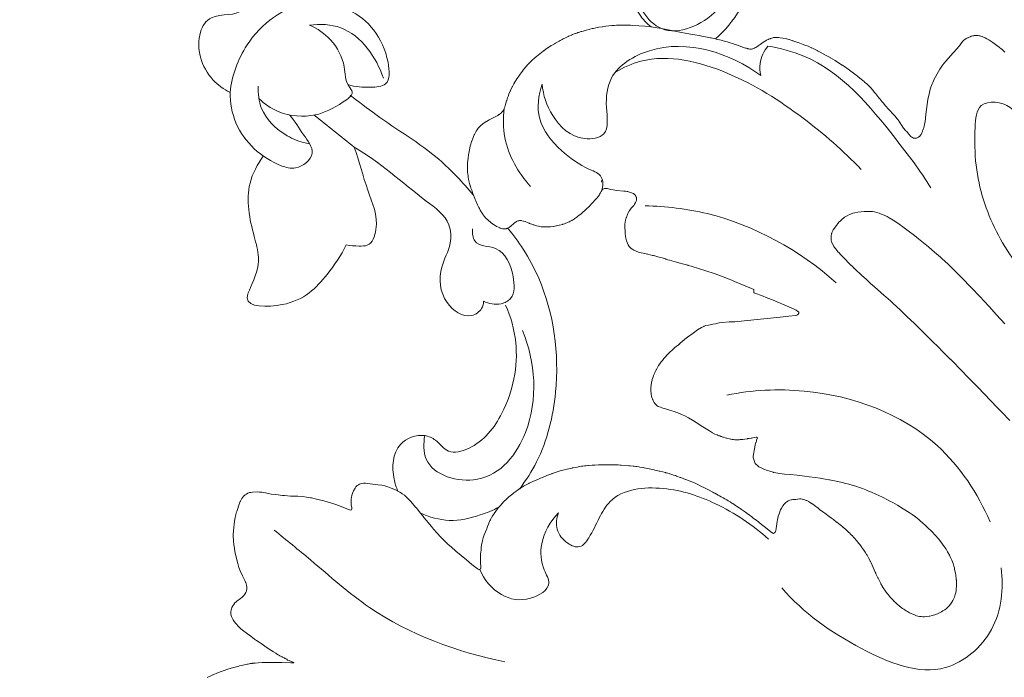
# Model space of a CAD drawing. Units: millimetres. Extents: x 5743 to 11315, y -3455 to -815.
# Drawn here: x 6753 to 6840, y -2257 to -2199 of the extents above; entities that cross this region are included whole.
import ezdxf

# ---------------------------------------------------------------- set-up
doc = ezdxf.new("R2010")
doc.units = ezdxf.units.MM
doc.header["$PDMODE"] = 3
doc.layers.get('0').update_dxf_attribs({"lineweight": 13})
doc.styles.add('style1', font='txt')
doc.dimstyles.new('1_5', dxfattribs={"dimtxt": 29, "dimasz": 20, "dimexe": 1, "dimexo": 0, "dimgap": 5, "dimtad": 1, "dimdec": 0, "dimtxsty": 'style1', "dimcen": 25, "dimclrd": 1, "dimclre": 1, "dimclrt": 1, "dimadec": 0, "dimazin": 0, "dimtfac": 1, "dimtdec": 0, "dimtmove": 0, "dimatfit": 3, "dimfxl": 1, "dimtfill": 1, "dimarcsym": 0})

# ---------------------------------------------------------------- blocks, each defined once
blk = doc.blocks.new('*D3')
at = {"color": 251, "lineweight": -2, "transparency": 16777216}
for p, q in [((6825.504, -902.742), (6495.131, -902.742)), ((6496.131, -2314.666), (6496.131, -937.742)), ((6576.281, -2349.666), (6495.131, -2349.666))]:
    blk.add_line(p, q, dxfattribs=at)
at = {"color": 251, "transparency": 16777216}
for points in [[(6490.298, -937.742), (6501.964, -937.742), (6496.131, -902.742)], [(6490.298, -2314.666), (6501.964, -2314.666), (6496.131, -2349.666)]]:
    blk.add_solid(points, dxfattribs=at)
at = {"layer": 'Defpoints', "color": 0, "transparency": 16777216}
for p in [(6496.131, -902.742), (6825.504, -902.742), (6576.281, -2349.666)]:
    blk.add_point(p, dxfattribs=at)
at = {"color": 251, "lineweight": 18, "transparency": 16777216, "insert": (6462.155, -1626.204), "char_height": 32, "attachment_point": 5, "rotation": 90, "style": 'style1', "bg_fill": 3, "box_fill_scale": 1.1, "bg_fill_color": 256, "bg_fill_true_color": 13158600, "bg_fill_transparency": 0}
blk.add_mtext('{\\fTimes New Roman|b1|i0|c204|p18;\\H1.46875x;1447}', dxfattribs=at)
blk = doc.blocks.new('*D4')
at = {"color": 251, "lineweight": -2, "transparency": 16777216}
for p, q in [((6825.433, -902.739), (6412.592, -902.739)), ((6413.592, -937.739), (6413.592, -2978.323)), ((6575.78, -3013.323), (6412.592, -3013.323))]:
    blk.add_line(p, q, dxfattribs=at)
at = {"color": 251, "transparency": 16777216}
for points in [[(6407.759, -937.739), (6419.425, -937.739), (6413.592, -902.739)], [(6407.759, -2978.323), (6419.425, -2978.323), (6413.592, -3013.323)]]:
    blk.add_solid(points, dxfattribs=at)
at = {"layer": 'Defpoints', "color": 0, "transparency": 16777216}
for p in [(6825.433, -902.739), (6413.592, -3013.323), (6575.78, -3013.323)]:
    blk.add_point(p, dxfattribs=at)
at = {"color": 251, "lineweight": 18, "transparency": 16777216, "insert": (6380.092, -1958.031), "char_height": 32, "attachment_point": 5, "rotation": 90, "style": 'style1', "bg_fill": 3, "box_fill_scale": 1.1, "bg_fill_color": 256, "bg_fill_true_color": 13158600, "bg_fill_transparency": 0}
blk.add_mtext('{\\fTimes New Roman|b1|i0|c204|p18;\\H1.46875x;2111}', dxfattribs=at)

msp = doc.modelspace()

# ---------------------------------------------------------------- linework, layer by layer
msp.add_open_spline([(6840.566, -2219.888), (6839.396, -2218.272), (6837.448, -2214.396), (6836.937, -2209.932), (6837.306, -2205.637), (6840.828, -2206.045), (6841.601, -2209.134), (6841.227, -2213.393), (6842.198, -2220.059), (6845.537, -2224.72), (6847.811, -2226.833)], degree=3, knots=[0, 0, 0, 0, 5.988392, 12.427551, 14.404131, 16.956701, 19.818205, 22.915975, 30.054013, 39.366776, 39.366776, 39.366776, 39.366776])

# ---------------------------------------------------------------- dimensions: what is measured, and where the dimension line sits
at = {"lineweight": 18}
dim = msp.add_linear_dim(base=(6496.131, -902.742), p1=(6576.281, -2349.666), p2=(6825.504, -902.742), angle=90, text='{\\fTimes New Roman|b1|i0|c204|p18;\\H1.46875x;<>}', dimstyle='1_5', override={"dimtxt": 32, "dimasz": 35, "dimgap": 10, "dimclrd": 251, "dimclre": 251, "dimclrt": 251, "dimfxl": 15}, dxfattribs=at)
dim.commit()
dim.dimension.update_dxf_attribs({"geometry": '*D3', "text_midpoint": (6462.155, -1626.204)})

# ---------------------------------------------------------------- next in the draw order: dimensions: what is measured, and where the dimension line sits
dim = msp.add_linear_dim(base=(6413.592, -3013.323), p1=(6825.433, -902.739), p2=(6575.78, -3013.323), angle=270, text='{\\fTimes New Roman|b1|i0|c204|p18;\\H1.46875x;<>}', dimstyle='1_5', override={"dimtxt": 32, "dimasz": 35, "dimgap": 10, "dimclrd": 251, "dimclre": 251, "dimclrt": 251, "dimfxl": 15}, dxfattribs=at)
dim.commit()
dim.dimension.update_dxf_attribs({"geometry": '*D4', "text_midpoint": (6380.092, -1958.031)})

# ---------------------------------------------------------------- next in the draw order: linework, layer by layer
for points in [[(6839.728, -2201.537), (6839.616, -2201.428), (6839.473, -2201.298), (6839.419, -2201.254), (6839.281, -2201.145), (6839.258, -2201.126), (6839.086, -2200.995), (6839.076, -2200.988), (6839.029, -2200.954), (6838.68, -2200.703), (6838.608, -2200.653), (6838.427, -2200.535), (6838.335, -2200.476), (6838.207, -2200.401), (6838.145, -2200.366), (6838.018, -2200.3), (6837.983, -2200.284), (6837.866, -2200.229), (6837.737, -2200.177), (6837.724, -2200.171), (6837.715, -2200.169), (6837.635, -2200.145), (6837.556, -2200.121), (6837.539, -2200.116), (6837.523, -2200.113), (6837.401, -2200.091), (6837.273, -2200.081), (6837.243, -2200.078), (6837.219, -2200.079), (6837.202, -2200.077), (6837.078, -2200.085), (6837.056, -2200.09), (6836.998, -2200.098), (6836.937, -2200.109), (6836.825, -2200.138), (6836.8, -2200.145), (6836.779, -2200.152), (6836.678, -2200.19), (6836.554, -2200.247), (6836.535, -2200.256), (6836.518, -2200.265), (6836.501, -2200.276), (6836.471, -2200.294), (6836.4, -2200.329), (6836.347, -2200.353), (6836.236, -2200.42), (6836.129, -2200.506), (6836.04, -2200.594), (6835.94, -2200.719), (6835.752, -2200.988), (6835.668, -2201.092), (6835.561, -2201.217), (6835.19, -2201.613), (6834.545, -2202.332), (6834.397, -2202.521), (6834.269, -2202.69), (6834.027, -2203.047), (6833.785, -2203.444), (6833.631, -2203.723), (6833.53, -2203.933), (6833.399, -2204.22), (6833.346, -2204.336), (6833.245, -2204.624), (6833.187, -2204.802), (6833.108, -2205.092), (6832.973, -2205.722), (6832.909, -2206.137), (6832.907, -2206.152), (6832.852, -2206.601), (6832.797, -2207.013), (6832.765, -2207.347), (6832.735, -2207.683), (6832.721, -2207.764), (6832.654, -2208.058), (6832.623, -2208.174), (6832.622, -2208.179), (6832.531, -2208.414), (6832.508, -2208.471), (6832.497, -2208.498), (6832.401, -2208.717), (6832.37, -2208.78), (6832.359, -2208.801), (6832.336, -2208.836), (6832.256, -2208.938), (6832.147, -2209.034), (6832.045, -2209.088), (6831.975, -2209.11), (6831.899, -2209.122), (6831.797, -2209.118), (6831.741, -2209.105), (6831.715, -2209.097), (6831.617, -2209.052), (6831.554, -2209.016), (6831.482, -2208.959), (6831.429, -2208.911), (6831.412, -2208.893), (6831.322, -2208.771), (6831.31, -2208.753), (6831.306, -2208.748), (6831.302, -2208.744), (6831.193, -2208.612), (6831.117, -2208.53), (6831.043, -2208.449), (6831.018, -2208.42), (6830.843, -2208.224), (6830.709, -2208.044), (6830.7, -2208.03), (6830.678, -2207.994), (6830.61, -2207.888), (6830.568, -2207.817), (6830.463, -2207.652), (6830.425, -2207.596), (6830.34, -2207.478), (6830.283, -2207.405), (6830.267, -2207.385), (6830.257, -2207.373), (6830.2, -2207.304), (6830.139, -2207.233), (6830.115, -2207.206), (6830.088, -2207.176), (6829.961, -2207.031), (6829.199, -2206.193), (6829.18, -2206.173), (6829.004, -2205.972), (6828.955, -2205.917), (6828.949, -2205.911), (6828.813, -2205.748), (6828.767, -2205.689), (6828.662, -2205.559), (6828.387, -2205.202), (6828.267, -2205.05), (6828.142, -2204.895), (6828.105, -2204.851), (6827.981, -2204.709), (6827.969, -2204.695), (6827.826, -2204.547), (6827.803, -2204.523), (6827.637, -2204.367), (6827.61, -2204.342), (6827.414, -2204.172), (6827.363, -2204.129), (6827.154, -2203.957), (6827.097, -2203.911), (6826.835, -2203.703), (6826.746, -2203.634), (6826.663, -2203.569), (6826.21, -2203.22), (6826.077, -2203.118), (6825.839, -2202.943), (6825.775, -2202.896), (6825.772, -2202.895), (6825.769, -2202.893), (6825.475, -2202.696), (6825.463, -2202.689), (6825.45, -2202.681), (6824.841, -2202.298), (6824.819, -2202.285), (6824.613, -2202.16), (6824.422, -2202.048), (6824.399, -2202.034), (6824.374, -2202.02), (6824.089, -2201.862), (6824.034, -2201.832), (6823.521, -2201.55), (6823.285, -2201.424), (6823.273, -2201.418), (6823.271, -2201.417), (6823.268, -2201.416), (6823.256, -2201.409), (6823.001, -2201.282), (6823, -2201.281), (6823, -2201.281), (6822.772, -2201.176), (6822.997, -2201.28), (6822.776, -2201.176), (6822.724, -2201.154), (6822.519, -2201.063), (6822.44, -2201.031), (6822.169, -2200.924), (6822.086, -2200.892), (6822.012, -2200.865), (6821.588, -2200.711), (6821.546, -2200.696), (6821.092, -2200.537), (6820.793, -2200.443), (6820.764, -2200.435), (6820.569, -2200.381), (6820.562, -2200.379), (6820.23, -2200.308), (6820.224, -2200.306), (6820.218, -2200.306), (6820.216, -2200.305), (6819.986, -2200.276), (6819.85, -2200.266), (6819.848, -2200.266), (6819.841, -2200.266), (6819.798, -2200.265), (6819.76, -2200.259), (6819.595, -2200.249), (6819.483, -2200.261), (6819.406, -2200.268), (6819.336, -2200.283), (6819.25, -2200.311), (6819.178, -2200.342), (6819.146, -2200.351), (6819.104, -2200.366), (6818.971, -2200.417), (6818.933, -2200.435), (6818.799, -2200.499), (6818.678, -2200.567), (6818.606, -2200.61), (6818.479, -2200.692), (6818.343, -2200.785), (6818.235, -2200.861), (6818.068, -2200.984), (6817.942, -2201.077), (6817.839, -2201.147), (6817.778, -2201.178), (6817.722, -2201.21), (6817.674, -2201.23), (6817.598, -2201.253), (6817.553, -2201.265), (6817.468, -2201.273), (6817.431, -2201.276), (6817.4, -2201.275), (6817.316, -2201.273), (6817.241, -2201.26), (6817.161, -2201.246), (6817.11, -2201.235), (6817.019, -2201.208), (6816.956, -2201.19), (6816.761, -2201.123), (6816.705, -2201.104), (6816.692, -2201.099), (6816.629, -2201.076), (6816.141, -2200.9), (6816.035, -2200.863), (6815.796, -2200.783), (6815.589, -2200.717), (6815.319, -2200.64), (6814.985, -2200.549), (6814.816, -2200.507), (6814.377, -2200.399), (6814.294, -2200.38), (6813.93, -2200.297), (6813.829, -2200.276), (6813.417, -2200.191), (6813.283, -2200.164), (6813.114, -2200.133), (6812.865, -2200.088), (6812.491, -2200.024), (6811.801, -2199.897), (6811.161, -2199.775), (6809.576, -2199.476), (6809.177, -2199.404), (6808.653, -2199.323), (6808.107, -2199.262), (6807.582, -2199.222), (6807.012, -2199.192), (6806.837, -2199.184), (6806.533, -2199.175), (6806.168, -2199.171), (6805.976, -2199.174), (6805.601, -2199.185), (6805.418, -2199.196), (6805.202, -2199.213), (6804.935, -2199.235), (6804.672, -2199.267), (6804.366, -2199.31), (6804.356, -2199.311), (6804.057, -2199.358), (6804.051, -2199.359), (6803.916, -2199.383), (6803.783, -2199.41), (6803.582, -2199.453), (6803.476, -2199.478), (6803.265, -2199.53), (6803.202, -2199.546), (6802.928, -2199.62), (6802.877, -2199.633), (6802.561, -2199.722), (6802.502, -2199.739), (6802.255, -2199.814), (6802.221, -2199.825), (6802.181, -2199.839), (6802.014, -2199.897), (6801.973, -2199.912), (6801.89, -2199.944), (6801.738, -2200.004), (6801.648, -2200.042), (6801.507, -2200.104), (6801.4, -2200.153), (6801.366, -2200.168), (6801.193, -2200.252), (6801.116, -2200.291), (6800.927, -2200.388), (6800.826, -2200.441), (6800.662, -2200.528), (6800.564, -2200.584), (6800.258, -2200.747), (6800.151, -2200.807), (6800.094, -2200.84), (6799.889, -2200.958), (6799.862, -2200.974), (6799.659, -2201.102), (6799.627, -2201.124), (6799.596, -2201.144), (6799.407, -2201.274), (6799.208, -2201.422), (6799.177, -2201.444), (6799.156, -2201.46), (6798.708, -2201.811), (6798.682, -2201.832), (6798.612, -2201.891), (6798.432, -2202.038), (6798.358, -2202.103), (6798.217, -2202.229), (6798.16, -2202.282), (6798.035, -2202.402), (6797.98, -2202.457), (6797.839, -2202.603), (6797.78, -2202.665), (6797.66, -2202.801), (6797.59, -2202.881), (6797.507, -2202.983), (6797.435, -2203.071), (6797.331, -2203.208), (6797.224, -2203.356), (6797.13, -2203.483), (6797.018, -2203.647), (6796.938, -2203.762), (6796.921, -2203.787), (6796.801, -2203.97), (6796.784, -2203.997), (6796.705, -2204.123), (6796.621, -2204.266), (6796.602, -2204.3), (6796.579, -2204.343), (6796.457, -2204.571), (6796.444, -2204.597), (6796.298, -2204.907), (6796.284, -2204.937), (6796.262, -2204.988), (6796.153, -2205.246), (6796.075, -2205.451), (6796.049, -2205.515), (6796.031, -2205.567), (6795.955, -2205.798), (6795.945, -2205.827), (6795.855, -2206.145), (6795.842, -2206.189), (6795.832, -2206.223), (6795.787, -2206.366), (6795.779, -2206.388), (6795.741, -2206.485), (6795.733, -2206.504), (6795.681, -2206.611), (6795.669, -2206.633), (6795.592, -2206.75), (6795.582, -2206.763), (6795.502, -2206.853), (6795.489, -2206.867), (6795.411, -2206.937), (6795.397, -2206.95), (6795.384, -2206.961), (6795.285, -2207.031), (6795.277, -2207.037), (6795.177, -2207.101), (6795.165, -2207.108), (6794.999, -2207.204), (6794.937, -2207.236), (6794.758, -2207.326), (6794.485, -2207.466), (6794.413, -2207.503), (6794.338, -2207.543), (6794.185, -2207.631), (6794.149, -2207.653), (6794.027, -2207.73), (6793.885, -2207.83), (6793.866, -2207.843), (6793.839, -2207.865), (6793.72, -2207.963), (6793.664, -2208.014), (6793.588, -2208.087), (6793.452, -2208.237), (6793.452, -2208.237), (6793.396, -2208.348), (6793.452, -2208.238), (6793.449, -2208.241), (6793.354, -2208.369), (6793.277, -2208.485), (6793.272, -2208.493), (6793.27, -2208.497), (6793.176, -2208.668), (6793.119, -2208.781), (6793.101, -2208.82), (6793.045, -2208.948), (6792.966, -2209.13), (6792.882, -2209.358), (6792.873, -2209.382), (6792.833, -2209.508), (6792.794, -2209.634), (6792.758, -2209.78), (6792.711, -2209.972), (6792.707, -2209.991), (6792.652, -2210.283), (6792.625, -2210.434), (6792.603, -2210.561), (6792.56, -2210.864), (6792.517, -2211.268), (6792.509, -2211.487), (6792.504, -2211.602), (6792.504, -2211.635), (6792.506, -2211.779), (6792.508, -2211.873), (6792.512, -2211.951), (6792.518, -2212.056), (6792.525, -2212.143), (6792.531, -2212.201), (6792.563, -2212.45), (6792.571, -2212.504), (6792.581, -2212.561), (6792.607, -2212.689), (6792.642, -2212.858), (6792.669, -2212.968), (6792.699, -2213.083), (6792.755, -2213.287), (6792.768, -2213.333), (6792.815, -2213.489), (6792.877, -2213.691), (6793.021, -2214.101), (6793.027, -2214.117), (6793.147, -2214.41), (6793.185, -2214.499), (6793.239, -2214.623), (6793.301, -2214.761), (6793.335, -2214.835), (6793.401, -2214.974), (6793.515, -2215.204), (6793.557, -2215.289), (6793.633, -2215.431), (6793.68, -2215.516), (6793.72, -2215.584), (6793.793, -2215.702), (6793.844, -2215.779), (6793.896, -2215.854), (6793.971, -2215.953), (6794.011, -2216.004), (6794.107, -2216.115), (6794.13, -2216.14), (6794.285, -2216.291), (6794.322, -2216.326), (6794.378, -2216.374), (6794.495, -2216.471), (6794.627, -2216.573), (6794.673, -2216.609), (6794.795, -2216.693), (6794.86, -2216.736), (6794.864, -2216.739), (6795.018, -2216.832), (6795.065, -2216.861), (6795.066, -2216.861), (6795.075, -2216.866), (6795.226, -2216.942), (6795.366, -2217.003), (6795.391, -2217.012), (6795.407, -2217.016), (6795.491, -2217.044), (6795.589, -2217.066), (6795.624, -2217.071), (6795.708, -2217.083), (6795.716, -2217.083), (6795.836, -2217.074), (6795.864, -2217.069), (6795.905, -2217.067), (6795.933, -2217.061), (6796.003, -2217.04), (6796.028, -2217.031), (6796.048, -2217.022), (6796.113, -2216.99), (6796.174, -2216.956), (6796.201, -2216.938), (6796.212, -2216.931), (6796.308, -2216.856), (6796.314, -2216.851), (6796.347, -2216.822), (6796.553, -2216.627), (6796.655, -2216.542), (6796.686, -2216.515), (6796.829, -2216.428), (6796.83, -2216.428), (6796.83, -2216.428), (6796.83, -2216.428), (6796.935, -2216.384), (6797.019, -2216.365), (6797.072, -2216.359), (6797.133, -2216.35), (6797.225, -2216.359), (6797.288, -2216.364), (6797.406, -2216.393), (6797.432, -2216.399), (6797.435, -2216.4), (6797.442, -2216.402), (6797.585, -2216.446), (6797.837, -2216.546), (6797.916, -2216.578), (6797.957, -2216.595), (6798.054, -2216.634), (6798.177, -2216.681), (6798.276, -2216.717), (6798.346, -2216.74), (6798.524, -2216.795), (6798.587, -2216.811), (6798.76, -2216.85), (6798.796, -2216.858), (6798.984, -2216.888), (6799.024, -2216.894), (6799.06, -2216.897), (6799.207, -2216.909), (6799.236, -2216.911), (6799.368, -2216.915), (6799.4, -2216.915), (6799.541, -2216.912), (6799.595, -2216.909), (6799.774, -2216.897), (6799.806, -2216.894), (6800.028, -2216.866), (6800.067, -2216.861), (6800.318, -2216.817), (6800.331, -2216.815), (6800.559, -2216.766), (6800.585, -2216.76), (6800.605, -2216.754), (6800.854, -2216.688), (6800.885, -2216.678), (6801.042, -2216.629), (6801.042, -2216.629), (6801.166, -2216.582), (6801.245, -2216.551), (6801.362, -2216.5), (6801.471, -2216.45), (6801.493, -2216.439), (6801.536, -2216.416), (6801.674, -2216.343), (6801.703, -2216.328), (6801.728, -2216.313), (6801.919, -2216.194), (6801.955, -2216.17), (6802.107, -2216.062), (6802.143, -2216.036), (6802.186, -2216.002), (6802.327, -2215.889), (6802.378, -2215.847), (6802.49, -2215.751), (6802.593, -2215.661), (6802.869, -2215.412), (6802.945, -2215.344), (6802.975, -2215.316), (6803.131, -2215.168), (6803.311, -2214.991), (6803.351, -2214.949), (6803.459, -2214.833), (6803.5, -2214.791), (6803.551, -2214.735), (6803.702, -2214.569), (6803.795, -2214.465), (6803.837, -2214.415), (6803.895, -2214.351), (6803.996, -2214.226), (6804.013, -2214.204), (6804.083, -2214.104), (6804.098, -2214.082), (6804.144, -2214.001), (6804.156, -2213.98), (6804.19, -2213.906), (6804.216, -2213.851), (6804.22, -2213.841), (6804.248, -2213.791), (6804.306, -2213.703), (6804.358, -2213.646), (6804.414, -2213.593), (6804.481, -2213.552), (6804.555, -2213.527), (6804.629, -2213.518), (6804.707, -2213.52), (6804.818, -2213.539), (6805.088, -2213.61), (6805.314, -2213.654), (6805.633, -2213.698), (6806.25, -2213.761), (6806.408, -2213.779), (6806.557, -2213.801), (6806.599, -2213.81), (6806.648, -2213.823), (6806.837, -2213.881), (6807.021, -2213.948), (6807.094, -2213.979), (6807.156, -2214.023), (6807.179, -2214.046), (6807.236, -2214.099), (6807.244, -2214.108), (6807.255, -2214.124), (6807.307, -2214.202), (6807.315, -2214.218), (6807.346, -2214.294), (6807.35, -2214.311), (6807.37, -2214.427), (6807.371, -2214.446), (6807.367, -2214.491), (6807.355, -2214.581), (6807.337, -2214.637), (6807.314, -2214.693), (6807.306, -2214.712), (6807.282, -2214.753), (6807.193, -2214.9), (6807.12, -2215.012), (6807.058, -2215.098), (6807.049, -2215.107), (6807.022, -2215.133), (6806.905, -2215.258), (6806.847, -2215.337), (6806.771, -2215.444), (6806.704, -2215.552), (6806.607, -2215.735), (6806.544, -2215.896), (6806.525, -2215.955), (6806.516, -2215.97), (6806.473, -2216.081), (6806.458, -2216.118), (6806.421, -2216.234), (6806.409, -2216.274), (6806.384, -2216.384), (6806.375, -2216.424), (6806.356, -2216.558), (6806.35, -2216.616), (6806.345, -2216.698), (6806.34, -2216.798), (6806.34, -2216.918), (6806.341, -2216.954), (6806.35, -2217.083), (6806.358, -2217.172), (6806.357, -2217.184), (6806.368, -2217.488), (6806.397, -2217.709), (6806.433, -2217.902), (6806.498, -2218.133), (6806.579, -2218.339), (6806.641, -2218.471), (6806.731, -2218.626), (6806.801, -2218.719), (6806.899, -2218.813), (6807.036, -2218.906), (6807.143, -2218.967), (6807.347, -2219.051), (6807.551, -2219.119), (6807.782, -2219.183), (6807.947, -2219.226), (6808.33, -2219.309), (6808.353, -2219.315), (6808.761, -2219.414), (6808.847, -2219.432), (6808.963, -2219.462), (6809.241, -2219.53), (6809.37, -2219.565), (6809.625, -2219.641), (6809.9, -2219.727), (6809.943, -2219.741), (6810.123, -2219.798), (6810.257, -2219.838), (6810.468, -2219.901), (6810.869, -2220.011), (6811.172, -2220.093), (6811.205, -2220.102), (6811.399, -2220.154), (6811.862, -2220.279), (6811.893, -2220.287), (6812.176, -2220.369), (6812.912, -2220.595), (6813.472, -2220.769), (6814.184, -2221), (6814.605, -2221.152), (6815.071, -2221.328), (6815.421, -2221.465), (6815.733, -2221.589), (6815.989, -2221.697), (6817.464, -2222.33), (6817.681, -2222.424), (6817.681, -2222.702), (6817.846, -2222.762), (6818.344, -2222.947), (6818.905, -2223.164), (6819.307, -2223.324), (6819.799, -2223.524), (6820.35, -2223.757), (6821.177, -2224.121), (6821.217, -2224.139), (6821.398, -2224.229), (6821.439, -2224.255), (6821.529, -2224.314), (6821.621, -2224.41), (6821.643, -2224.494), (6821.579, -2224.593), (6821.509, -2224.644), (6821.394, -2224.687), (6821.372, -2224.692), (6820.762, -2224.756), (6820.006, -2224.833), (6816.815, -2225.165), (6815.994, -2225.255), (6815.692, -2225.257), (6815.511, -2225.262), (6814.883, -2225.309), (6814.616, -2225.346), (6814.313, -2225.414), (6814.072, -2225.466), (6813.997, -2225.48), (6813.701, -2225.531), (6813.469, -2225.587), (6813.326, -2225.642), (6813.295, -2225.655), (6813.087, -2225.754), (6812.735, -2225.965), (6812.333, -2226.244), (6811.847, -2226.598), (6811.602, -2226.786), (6811.172, -2227.167), (6811.012, -2227.292), (6811.164, -2227.175), (6811.164, -2227.175), (6811.012, -2227.292), (6810.877, -2227.403), (6810.714, -2227.539), (6810.521, -2227.707), (6810.274, -2227.939), (6810.105, -2228.107), (6810.001, -2228.218), (6809.938, -2228.287), (6809.817, -2228.425), (6809.774, -2228.476), (6809.643, -2228.639), (6809.54, -2228.771), (6809.512, -2228.81), (6809.474, -2228.864), (6809.333, -2229.069), (6809.311, -2229.105), (6809.215, -2229.261), (6809.183, -2229.317), (6809.108, -2229.449), (6809.095, -2229.475), (6808.977, -2229.709), (6808.961, -2229.744), (6808.86, -2229.982), (6808.857, -2229.99), (6808.826, -2230.079), (6808.791, -2230.177), (6808.746, -2230.329), (6808.734, -2230.374), (6808.692, -2230.559), (6808.684, -2230.608), (6808.66, -2230.762), (6808.657, -2230.796), (6808.638, -2231.063), (6808.637, -2231.091), (6808.637, -2231.317), (6808.637, -2231.341), (6808.652, -2231.55), (6808.654, -2231.577), (6808.658, -2231.606), (6808.687, -2231.78), (6808.696, -2231.818), (6808.725, -2231.927), (6808.731, -2231.947), (6808.766, -2232.036), (6808.788, -2232.089), (6808.836, -2232.186), (6808.85, -2232.21), (6808.851, -2232.212), (6808.914, -2232.346), (6808.992, -2232.464), (6809.114, -2232.587), (6809.185, -2232.64), (6809.279, -2232.694), (6809.46, -2232.767), (6809.626, -2232.813), (6809.63, -2232.814), (6809.688, -2232.838), (6809.83, -2232.884), (6809.918, -2232.912), (6810.217, -2232.998), (6810.26, -2233.009), (6810.477, -2233.072), (6810.678, -2233.136), (6810.899, -2233.214), (6811.142, -2233.308), (6811.334, -2233.39), (6811.623, -2233.526), (6811.923, -2233.685), (6812.281, -2233.896), (6812.614, -2234.103), (6813.185, -2234.472), (6813.775, -2234.843), (6814.037, -2235.001), (6814.256, -2235.116), (6814.44, -2235.196), (6814.49, -2235.215), (6814.602, -2235.259), (6814.612, -2235.263), (6814.676, -2235.286), (6814.784, -2235.325), (6814.826, -2235.34), (6814.956, -2235.384), (6815.003, -2235.4), (6815.147, -2235.446), (6815.27, -2235.481), (6815.306, -2235.491), (6815.376, -2235.51), (6815.531, -2235.548), (6815.615, -2235.564), (6815.687, -2235.577), (6815.781, -2235.59), (6815.835, -2235.598), (6815.846, -2235.599), (6815.894, -2235.603), (6815.995, -2235.612), (6816.052, -2235.617), (6816.109, -2235.617), (6816.188, -2235.618), (6816.262, -2235.619), (6816.376, -2235.616), (6816.489, -2235.61), (6816.544, -2235.606), (6816.569, -2235.604), (6816.665, -2235.595), (6816.699, -2235.591), (6816.872, -2235.569), (6817.113, -2235.528), (6817.156, -2235.519), (6817.224, -2235.505), (6817.24, -2235.502), (6817.259, -2235.498), (6817.43, -2235.478), (6817.457, -2235.474), (6817.506, -2235.473), (6817.596, -2235.454), (6817.885, -2235.378), (6817.902, -2235.378), (6817.985, -2235.452), (6817.925, -2235.667), (6817.922, -2235.676), (6817.899, -2235.747), (6817.885, -2235.792), (6817.882, -2235.803), (6817.877, -2235.817), (6817.863, -2235.863), (6817.827, -2235.989), (6817.807, -2236.077), (6817.757, -2236.28), (6817.703, -2236.549), (6817.664, -2236.752), (6817.634, -2236.919), (6817.617, -2237.049), (6817.624, -2237.171), (6817.639, -2237.271), (6817.692, -2237.442), (6817.721, -2237.537), (6817.775, -2237.643), (6817.858, -2237.758), (6817.988, -2237.889), (6818.128, -2237.989), (6818.43, -2238.156), (6818.56, -2238.211), (6818.877, -2238.331), (6819.072, -2238.386), (6819.367, -2238.462), (6819.419, -2238.482), (6819.612, -2238.533), (6819.791, -2238.566), (6819.97, -2238.589), (6820.371, -2238.63), (6820.857, -2238.676), (6821.496, -2238.742), (6822.117, -2238.813), (6822.583, -2238.871), (6823.075, -2238.94), (6823.507, -2239.008), (6823.952, -2239.084), (6824.283, -2239.143), (6824.336, -2239.153), (6824.614, -2239.206), (6824.926, -2239.268), (6825.327, -2239.356), (6825.45, -2239.385), (6825.755, -2239.459), (6826.018, -2239.528), (6826.314, -2239.612), (6826.633, -2239.709), (6826.972, -2239.822), (6827.22, -2239.911), (6827.508, -2240.021), (6827.765, -2240.124), (6828.027, -2240.234), (6828.398, -2240.397), (6828.652, -2240.513), (6829.038, -2240.696), (6829.37, -2240.861), (6829.643, -2241.004), (6829.901, -2241.145), (6830.292, -2241.372), (6830.793, -2241.676), (6831.335, -2242.024), (6831.586, -2242.195), (6831.879, -2242.406), (6832.222, -2242.672), (6832.251, -2242.696), (6832.6, -2242.995), (6832.67, -2243.059), (6832.952, -2243.324), (6833.31, -2243.68), (6833.632, -2244.027), (6833.897, -2244.333), (6834.112, -2244.602), (6834.256, -2244.79), (6834.405, -2244.998), (6834.57, -2245.249), (6834.711, -2245.48), (6834.87, -2245.763), (6834.974, -2245.976), (6835.072, -2246.196), (6835.186, -2246.491), (6835.263, -2246.731), (6835.304, -2246.888), (6835.326, -2246.998), (6835.352, -2247.145), (6835.39, -2247.359), (6835.419, -2247.522), (6835.436, -2247.636), (6835.453, -2247.77), (6835.475, -2247.927), (6835.478, -2247.96), (6835.495, -2248.116), (6835.495, -2248.119), (6835.497, -2248.315), (6835.49, -2248.508), (6835.474, -2248.703), (6835.452, -2248.876), (6835.417, -2249.062), (6835.373, -2249.232), (6835.301, -2249.456), (6835.233, -2249.622), (6835.166, -2249.756), (6835.088, -2249.896), (6834.972, -2250.067), (6834.843, -2250.221), (6834.734, -2250.334), (6834.611, -2250.444), (6834.463, -2250.559), (6834.301, -2250.667), (6834.165, -2250.744), (6834, -2250.831), (6833.82, -2250.91), (6833.581, -2251.001), (6833.346, -2251.071), (6833.139, -2251.117), (6833.093, -2251.126), (6832.863, -2251.158), (6832.686, -2251.171), (6832.667, -2251.171), (6832.527, -2251.171), (6832.384, -2251.164), (6832.235, -2251.146), (6832.105, -2251.124), (6831.98, -2251.092), (6831.964, -2251.087), (6831.809, -2251.02), (6831.716, -2250.98), (6831.461, -2250.866), (6831.369, -2250.819), (6831.259, -2250.765), (6831.17, -2250.714), (6831.061, -2250.652), (6830.943, -2250.575), (6830.855, -2250.519), (6830.758, -2250.449), (6830.622, -2250.349), (6830.451, -2250.213), (6830.393, -2250.165), (6830.344, -2250.12), (6830.123, -2249.922), (6829.993, -2249.797), (6829.987, -2249.79), (6829.978, -2249.781), (6829.812, -2249.615), (6829.716, -2249.513), (6829.654, -2249.442), (6829.594, -2249.377), (6829.449, -2249.203), (6829.427, -2249.177), (6829.411, -2249.155), (6829.387, -2249.122), (6829.244, -2248.932), (6829.183, -2248.842), (6829.116, -2248.737), (6829, -2248.547), (6828.981, -2248.516), (6828.979, -2248.512), (6828.852, -2248.288), (6828.826, -2248.24), (6828.712, -2248.027), (6828.597, -2247.797), (6828.575, -2247.753), (6828.516, -2247.625), (6828.407, -2247.395), (6828.388, -2247.352), (6828.345, -2247.254), (6828.071, -2246.632), (6827.986, -2246.45), (6827.924, -2246.318), (6827.916, -2246.301), (6827.903, -2246.275), (6827.785, -2246.049), (6827.753, -2245.99), (6827.63, -2245.771), (6827.583, -2245.695), (6827.47, -2245.514), (6827.351, -2245.335), (6827.346, -2245.327), (6827.338, -2245.316), (6827.172, -2245.079), (6827.126, -2245.018), (6826.986, -2244.829), (6826.94, -2244.77), (6826.773, -2244.561), (6826.718, -2244.494), (6826.665, -2244.433), (6826.521, -2244.269), (6826.475, -2244.217), (6826.31, -2244.042), (6826.275, -2244.005), (6826.236, -2243.965), (6826.179, -2243.91), (6826.074, -2243.806), (6826.03, -2243.764), (6825.809, -2243.559), (6825.793, -2243.545), (6825.547, -2243.33), (6825.537, -2243.321), (6825.461, -2243.258), (6825.379, -2243.191), (6825.266, -2243.099), (6824.97, -2242.859), (6824.961, -2242.851), (6824.957, -2242.848), (6824.667, -2242.625), (6824.514, -2242.51), (6824.302, -2242.351), (6823.918, -2242.072), (6823.754, -2241.954), (6823.459, -2241.736), (6823.426, -2241.712), (6823.335, -2241.643), (6822.995, -2241.39), (6822.976, -2241.376), (6822.762, -2241.224), (6822.738, -2241.208), (6822.723, -2241.198), (6822.567, -2241.099), (6822.523, -2241.072), (6822.501, -2241.059), (6822.332, -2240.971), (6822.29, -2240.949), (6822.289, -2240.949), (6822.17, -2240.901), (6822.161, -2240.898), (6822.149, -2240.894), (6822.056, -2240.866), (6821.958, -2240.843), (6821.912, -2240.835), (6821.819, -2240.823), (6821.795, -2240.821), (6821.733, -2240.82), (6821.696, -2240.819), (6821.53, -2240.834), (6821.529, -2240.834), (6821.524, -2240.835), (6821.521, -2240.836), (6821.519, -2240.835), (6821.377, -2240.863), (6821.362, -2240.868), (6821.305, -2240.884), (6821.303, -2240.884), (6821.254, -2240.878), (6821.116, -2240.879), (6820.995, -2240.891), (6820.971, -2240.896), (6820.838, -2240.932), (6820.705, -2240.987), (6820.583, -2241.061), (6820.496, -2241.134), (6820.354, -2241.273), (6820.233, -2241.428), (6820.108, -2241.626), (6820.032, -2241.784), (6819.955, -2241.968), (6819.898, -2242.121), (6819.821, -2242.332), (6819.773, -2242.528), (6819.758, -2242.615), (6819.724, -2242.808), (6819.645, -2243.408), (6819.605, -2243.588), (6819.549, -2243.734), (6819.522, -2243.785), (6819.514, -2243.795), (6819.408, -2243.845), (6819.379, -2243.839), (6819.346, -2243.829), (6819.303, -2243.808), (6819.291, -2243.801), (6819.164, -2243.711), (6818.559, -2243.225), (6818.498, -2243.175), (6818.475, -2243.157), (6818.343, -2243.053), (6818.279, -2243.002), (6818.26, -2242.987), (6818.215, -2242.951), (6818.045, -2242.817), (6817.91, -2242.712), (6817.809, -2242.634), (6817.786, -2242.616), (6817.708, -2242.556), (6817.598, -2242.472), (6817.475, -2242.379), (6817.377, -2242.304), (6817.293, -2242.242), (6817.238, -2242.202), (6817.231, -2242.197), (6817.206, -2242.179), (6816.955, -2241.994), (6816.863, -2241.928), (6816.765, -2241.859), (6816.761, -2241.856), (6816.755, -2241.852), (6816.59, -2241.735), (6816.475, -2241.656), (6816.382, -2241.593), (6816.166, -2241.447), (6816.07, -2241.384), (6815.955, -2241.31), (6815.831, -2241.231), (6815.746, -2241.178), (6815.583, -2241.077), (6815.421, -2240.977), (6815.296, -2240.903), (6815.121, -2240.803), (6814.986, -2240.724), (6814.812, -2240.627), (6814.645, -2240.535), (6814.534, -2240.475), (6814.256, -2240.324), (6814.167, -2240.277), (6814.077, -2240.229), (6813.678, -2240.02), (6813.572, -2239.965), (6813.285, -2239.818), (6813.088, -2239.718), (6812.802, -2239.573), (6812.509, -2239.431), (6812.301, -2239.339), (6812.235, -2239.312), (6811.845, -2239.168), (6811.7, -2239.114), (6811.662, -2239.1), (6811.457, -2239.024), (6811.261, -2238.947), (6811.198, -2238.923), (6810.889, -2238.809), (6810.778, -2238.771), (6810.623, -2238.718), (6810.562, -2238.698), (6810.285, -2238.612), (6810.235, -2238.597), (6809.987, -2238.526), (6809.939, -2238.513), (6809.903, -2238.503), (6809.682, -2238.445), (6809.427, -2238.384), (6809.396, -2238.376), (6809.366, -2238.369), (6808.972, -2238.281), (6808.923, -2238.27), (6808.044, -2238.088), (6807.951, -2238.07), (6807.915, -2238.064), (6807.664, -2238.018), (6807.565, -2238.002), (6807.379, -2237.972), (6807.304, -2237.962), (6807.156, -2237.944), (6807.057, -2237.931), (6806.797, -2237.909), (6806.758, -2237.905), (6806.697, -2237.901), (6806.005, -2237.851), (6805.988, -2237.85), (6805.988, -2237.85), (6805.928, -2237.846), (6805.744, -2237.834), (6805.728, -2237.834), (6805.472, -2237.823), (6805.455, -2237.823), (6805.19, -2237.819), (6805.154, -2237.819), (6804.471, -2237.819), (6804.433, -2237.819), (6804.139, -2237.823), (6804.048, -2237.824), (6804.017, -2237.825), (6803.703, -2237.838), (6803.661, -2237.841), (6803.467, -2237.853), (6803.149, -2237.879), (6803.08, -2237.885), (6802.901, -2237.904), (6802.806, -2237.916), (6802.653, -2237.933), (6802.594, -2237.941), (6802.533, -2237.951), (6802.245, -2238.002), (6802.181, -2238.014), (6801.799, -2238.085), (6801.723, -2238.1), (6801.714, -2238.102), (6801.701, -2238.105), (6801.261, -2238.203), (6801.253, -2238.205), (6801.025, -2238.259), (6800.743, -2238.332), (6800.74, -2238.333), (6800.669, -2238.354), (6800.299, -2238.465), (6799.956, -2238.585), (6799.91, -2238.601), (6799.493, -2238.763), (6799.162, -2238.901), (6798.927, -2238.999), (6798.815, -2239.046), (6798.6, -2239.137), (6798.243, -2239.296), (6797.943, -2239.437), (6797.911, -2239.453), (6797.904, -2239.456), (6797.899, -2239.459), (6797.888, -2239.464), (6797.617, -2239.611), (6797.435, -2239.711), (6797.41, -2239.725), (6797.356, -2239.759), (6797.178, -2239.869), (6797.174, -2239.871), (6797.017, -2239.974), (6796.959, -2240.013), (6796.951, -2240.019), (6796.901, -2240.055), (6796.764, -2240.154), (6796.575, -2240.294), (6796.527, -2240.331), (6796.52, -2240.336), (6796.493, -2240.358), (6796.143, -2240.647), (6796.127, -2240.66), (6796.126, -2240.662), (6796.108, -2240.678), (6795.881, -2240.886), (6795.77, -2240.995), (6795.676, -2241.088), (6795.562, -2241.207), (6795.5, -2241.273), (6795.427, -2241.356), (6795.324, -2241.473), (6795.216, -2241.605), (6795.157, -2241.679), (6794.997, -2241.887), (6794.993, -2241.893), (6794.987, -2241.902), (6794.854, -2242.093), (6794.852, -2242.097), (6794.82, -2242.147), (6794.715, -2242.314), (6794.674, -2242.38), (6794.662, -2242.402), (6794.574, -2242.557), (6794.57, -2242.565), (6794.529, -2242.644), (6794.482, -2242.739), (6794.453, -2242.803), (6794.391, -2242.94), (6794.346, -2243.052), (6794.273, -2243.254), (6794.245, -2243.333), (6794.213, -2243.438), (6794.092, -2243.712), (6793.987, -2243.984), (6793.901, -2244.233), (6793.829, -2244.487), (6793.796, -2244.649), (6793.778, -2244.736), (6793.754, -2244.878), (6793.726, -2245.096), (6793.706, -2245.339), (6793.706, -2245.349), (6793.699, -2245.379), (6793.691, -2245.43), (6793.686, -2245.472), (6793.661, -2245.683), (6793.646, -2245.887), (6793.643, -2245.932), (6793.643, -2245.945), (6793.641, -2246.037), (6793.639, -2246.135), (6793.641, -2246.264), (6793.642, -2246.319), (6793.643, -2246.334), (6793.656, -2246.515), (6793.675, -2246.667), (6793.684, -2246.738), (6793.69, -2246.766), (6793.686, -2246.82), (6793.668, -2246.925), (6793.666, -2246.932), (6793.652, -2246.962), (6793.612, -2247.015), (6793.61, -2247.016), (6793.555, -2247.02), (6793.518, -2247.01), (6793.459, -2246.985), (6793.37, -2246.931), (6793.245, -2246.841), (6792.902, -2246.57), (6792.408, -2246.174), (6791.955, -2245.8), (6791.48, -2245.402), (6791.067, -2245.039), (6790.82, -2244.816), (6790.572, -2244.584), (6790.413, -2244.428), (6790.144, -2244.155), (6789.841, -2243.829), (6789.526, -2243.465), (6789.333, -2243.234), (6788.903, -2242.706), (6788.683, -2242.446), (6788.551, -2242.291), (6788.359, -2242.049), (6788.018, -2241.613), (6787.98, -2241.566), (6787.807, -2241.356), (6787.534, -2241.056), (6787.379, -2240.897), (6787.378, -2240.896), (6787.363, -2240.881), (6787.179, -2240.703), (6786.959, -2240.502), (6786.782, -2240.368), (6786.706, -2240.315), (6786.568, -2240.224), (6786.393, -2240.129), (6786.188, -2240.03), (6785.8, -2239.864), (6785.522, -2239.756), (6785.248, -2239.671), (6784.972, -2239.613), (6784.621, -2239.568), (6783.97, -2239.498), (6783.56, -2239.442), (6783.372, -2239.438), (6783.365, -2239.439), (6783.232, -2239.46), (6783.119, -2239.495), (6783.019, -2239.536), (6782.917, -2239.592), (6782.821, -2239.652), (6782.692, -2239.763), (6782.623, -2239.867), (6782.48, -2240.122), (6782.34, -2240.491), (6782.302, -2240.725), (6782.293, -2240.772), (6782.28, -2241.171), (6782.281, -2241.185), (6782.274, -2241.242), (6782.29, -2241.326), (6782.288, -2241.359), (6782.303, -2241.453), (6782.342, -2241.608), (6782.353, -2241.7), (6782.311, -2241.782), (6782.257, -2241.816), (6782.15, -2241.777), (6782.072, -2241.749), (6781.907, -2241.687), (6781.567, -2241.544), (6781.549, -2241.54), (6781.324, -2241.445), (6781.26, -2241.426), (6780.855, -2241.273), (6780.476, -2241.15), (6779.886, -2240.989), (6779.249, -2240.837), (6778.799, -2240.727), (6778.722, -2240.711), (6778.357, -2240.655), (6778.027, -2240.615), (6777.589, -2240.591), (6776.966, -2240.575), (6776.682, -2240.557), (6776.421, -2240.531), (6776.236, -2240.512), (6775.664, -2240.44), (6775.242, -2240.39), (6775.02, -2240.353), (6774.624, -2240.26), (6774.44, -2240.228), (6774.242, -2240.212), (6774.038, -2240.204), (6773.599, -2240.221), (6773.477, -2240.241), (6773.362, -2240.261), (6773.197, -2240.322), (6773.083, -2240.388), (6772.975, -2240.461), (6772.878, -2240.546), (6772.861, -2240.562), (6772.752, -2240.676), (6772.68, -2240.775), (6772.634, -2240.839), (6772.547, -2241.005), (6772.523, -2241.051), (6772.466, -2241.184), (6772.229, -2241.911), (6772.192, -2242.036), (6772.146, -2242.209), (6772.086, -2242.449), (6772.029, -2242.787), (6772.001, -2243.034), (6771.945, -2243.612), (6771.926, -2243.959), (6771.919, -2244.093), (6771.931, -2244.482), (6771.978, -2244.87), (6771.994, -2244.978), (6772.027, -2245.178), (6772.071, -2245.434), (6772.153, -2245.82), (6772.322, -2246.492), (6772.421, -2246.86), (6772.527, -2247.15), (6772.742, -2247.581), (6772.774, -2247.634), (6772.889, -2247.875), (6772.919, -2247.939), (6772.946, -2248), (6773.003, -2248.126), (6773.006, -2248.133), (6773.007, -2248.136), (6773.013, -2248.154), (6773.061, -2248.283), (6773.091, -2248.414), (6773.112, -2248.543), (6773.115, -2248.673), (6773.108, -2248.755), (6773.095, -2248.844), (6773.072, -2248.92), (6773.028, -2249.039), (6772.946, -2249.183), (6772.864, -2249.295), (6772.812, -2249.351), (6772.736, -2249.421), (6772.663, -2249.481), (6772.575, -2249.552), (6772.546, -2249.579), (6772.453, -2249.665), (6772.364, -2249.715), (6772.228, -2249.813), (6772.179, -2249.856), (6772.065, -2249.966), (6771.965, -2250.098), (6771.881, -2250.215), (6771.804, -2250.361), (6771.788, -2250.405), (6771.734, -2250.556), (6771.704, -2250.758), (6771.715, -2250.957), (6771.762, -2251.142), (6771.822, -2251.277), (6771.908, -2251.437), (6772.011, -2251.59), (6772.166, -2251.787), (6772.386, -2252.028), (6772.59, -2252.228), (6772.854, -2252.447), (6773.052, -2252.596), (6773.294, -2252.766), (6773.355, -2252.806), (6773.47, -2252.879), (6773.515, -2252.932), (6773.599, -2253.007), (6773.636, -2253.04), (6773.759, -2253.127), (6773.797, -2253.153), (6773.964, -2253.262), (6774.189, -2253.409), (6774.389, -2253.54), (6774.917, -2253.898), (6775.234, -2254.116), (6775.467, -2254.268), (6775.655, -2254.386), (6775.7, -2254.415), (6775.703, -2254.416), (6775.723, -2254.429), (6775.881, -2254.523), (6775.94, -2254.556), (6775.973, -2254.576), (6775.997, -2254.59), (6776.015, -2254.6), (6776.074, -2254.632), (6776.141, -2254.669), (6776.214, -2254.707), (6776.25, -2254.726), (6776.34, -2254.771), (6776.391, -2254.795), (6776.432, -2254.816), (6776.467, -2254.831), (6776.472, -2254.834), (6776.49, -2254.842), (6776.496, -2254.844), (6776.539, -2254.864), (6776.571, -2254.878), (6776.581, -2254.883), (6776.641, -2254.91), (6776.699, -2254.982), (6776.843, -2255.022), (6776.893, -2255.058), (6777.237, -2255.196), (6777.251, -2255.216), (6777.229, -2255.223), (6777.203, -2255.227), (6777.154, -2255.227), (6777.047, -2255.225), (6777.036, -2255.225), (6776.993, -2255.224), (6776.195, -2255.205), (6776.07, -2255.203), (6775.927, -2255.2), (6775.604, -2255.195), (6775.382, -2255.195), (6775.361, -2255.195), (6775.135, -2255.197), (6774.766, -2255.201), (6774.45, -2255.211), (6774.111, -2255.227), (6773.842, -2255.246), (6773.737, -2255.259), (6773.663, -2255.265), (6773.628, -2255.268), (6773.581, -2255.273), (6773.429, -2255.293), (6773.334, -2255.31), (6773.241, -2255.331), (6773.157, -2255.353), (6772.903, -2255.4), (6772.483, -2255.493), (6772.418, -2255.508), (6771.868, -2255.654), (6771.315, -2255.825), (6771.197, -2255.866), (6770.762, -2256.021), (6770.418, -2256.152), (6770.272, -2256.213), (6770.072, -2256.298), (6769.623, -2256.51)], [(6840.177, -2233.929), (6839.439, -2233.165), (6839.125, -2232.84), (6839.033, -2232.744), (6837.387, -2231.032), (6837.248, -2230.888), (6836.351, -2229.959), (6836.068, -2229.671), (6836.033, -2229.635), (6834.957, -2228.544), (6834.95, -2228.537), (6834.938, -2228.525), (6834.914, -2228.5), (6834.215, -2227.798), (6833.925, -2227.51), (6833.33, -2226.918), (6832.686, -2226.286), (6832.11, -2225.718), (6831.794, -2225.411), (6831.139, -2224.775), (6831.049, -2224.689), (6830.804, -2224.453), (6830.579, -2224.239), (6830.419, -2224.089), (6830.338, -2224.012), (6830.17, -2223.854), (6829.984, -2223.687), (6829.687, -2223.415), (6829.266, -2223.041), (6829.141, -2222.931), (6828.852, -2222.678), (6828.297, -2222.187), (6827.945, -2221.874), (6827.573, -2221.541), (6827.133, -2221.139), (6827.084, -2221.094), (6827.011, -2221.027), (6826.687, -2220.726), (6826.56, -2220.602), (6826.5, -2220.545), (6826.48, -2220.525), (6826.413, -2220.459), (6826.129, -2220.179), (6825.627, -2219.668), (6825.342, -2219.38), (6825.299, -2219.334), (6825.167, -2219.195), (6825.073, -2219.092), (6825.008, -2219.012), (6824.945, -2218.937), (6824.853, -2218.817), (6824.779, -2218.717), (6824.715, -2218.616), (6824.614, -2218.437), (6824.601, -2218.411), (6824.547, -2218.287), (6824.544, -2218.278), (6824.505, -2218.169), (6824.487, -2218.093), (6824.487, -2218.088), (6824.465, -2217.968), (6824.462, -2217.858), (6824.46, -2217.841), (6824.472, -2217.699), (6824.476, -2217.669), (6824.506, -2217.539), (6824.517, -2217.49), (6824.528, -2217.456), (6824.574, -2217.337), (6824.659, -2217.177), (6824.759, -2217.012), (6824.989, -2216.695), (6825.036, -2216.636), (6825.119, -2216.542), (6825.131, -2216.529), (6825.28, -2216.378), (6825.424, -2216.252), (6825.585, -2216.115), (6825.654, -2216.064), (6825.866, -2215.92), (6826.097, -2215.808), (6826.316, -2215.732), (6826.384, -2215.713), (6826.562, -2215.664), (6826.811, -2215.615), (6827.107, -2215.575), (6827.386, -2215.554), (6827.669, -2215.544), (6827.937, -2215.551), (6828.019, -2215.558), (6828.097, -2215.567), (6828.283, -2215.595), (6828.476, -2215.639), (6828.685, -2215.703), (6828.811, -2215.747), (6828.985, -2215.815), (6829.185, -2215.903), (6829.384, -2216.003), (6829.572, -2216.107), (6829.93, -2216.32), (6830.146, -2216.457), (6830.462, -2216.668), (6830.784, -2216.896), (6831.256, -2217.252), (6831.785, -2217.665), (6832.142, -2217.952), (6833.015, -2218.667), (6833.056, -2218.701), (6833.544, -2219.114), (6834.069, -2219.571), (6834.331, -2219.806), (6834.364, -2219.836), (6834.837, -2220.277), (6835.201, -2220.626), (6835.393, -2220.814), (6835.938, -2221.359), (6836.821, -2222.273), (6837.548, -2223.04), (6837.907, -2223.424), (6838.36, -2223.916), (6839.006, -2224.629), (6839.738, -2225.441)]]:
    msp.add_lwpolyline(points)
for points in [[(6821.092, -2200.537), (6821.091, -2200.537), (6821.087, -2200.536)], [(6804.278, -2212.841), (6804.276, -2212.987), (6804.278, -2212.853)], [(6789.024, -2242.868), (6789.028, -2242.872), (6789.307, -2243.217)]]:
    msp.add_lwpolyline(points, close=True)
for points, knots in [([(6810.404, -2183.942), (6812.311, -2185.392), (6814.754, -2188.418), (6816.653, -2193.618), (6815.036, -2198.374), (6809.235, -2200.868), (6807.371, -2197.225), (6806.93, -2195.774)], [0, 0, 0, 0, 7.187176, 11.321734, 16.035331, 21.155253, 25.704832, 25.704832, 25.704832, 25.704832]), ([(6771.636, -2205.084), (6771.078, -2204.806), (6769.372, -2203.599), (6768.391, -2200.6), (6770.018, -2197.932), (6773.017, -2198.582), (6772.282, -2195.263), (6775.437, -2192.922), (6779.007, -2194.399), (6779.127, -2196.345), (6779.244, -2197.026), (6779.268, -2197.206)], [0, 0, 0, 0, 1.870642, 6.204955, 7.77697, 10.476111, 11.885669, 15.987216, 19.420049, 20.966743, 21.510394, 21.510394, 21.510394, 21.510394]), ([(6814.294, -2200.38), (6815.157, -2199.645), (6816.567, -2197.903), (6817.621, -2195.486), (6817.553, -2194.092), (6817.52, -2193.799)], [0, 0, 0, 0, 3.402544, 6.668367, 7.554071, 7.554071, 7.554071, 7.554071]), ([(6808.653, -2199.323), (6808.256, -2199.012), (6807.301, -2198.018), (6806.946, -2196.62), (6806.93, -2195.774)], [0, 0, 0, 0, 1.511115, 4.047706, 4.047706, 4.047706, 4.047706]), ([(6782.002, -2204.404), (6782.646, -2204.604), (6783.696, -2204.671), (6785.756, -2204.529), (6785.516, -2200.746), (6782.995, -2197.686), (6777.437, -2196.693), (6773.007, -2200.079), (6771.824, -2203.62), (6771.636, -2205.084)], [0, 0, 0, 0, 2.021462, 3.344225, 5.247684, 11.013305, 14.592833, 21.110644, 25.538941, 25.538941, 25.538941, 25.538941]), ([(6774.178, -2205.619), (6774.662, -2206.092), (6776.126, -2207.149), (6779.12, -2207.335), (6780.973, -2206.35), (6782.649, -2205.229), (6781.738, -2204.211), (6781.813, -2202.511), (6780.704, -2200.427), (6779.316, -2199.471), (6778.626, -2199.167)], [0, 0, 0, 0, 2.030962, 5.319545, 8.024406, 9.19631, 9.797031, 11.53376, 14.190563, 16.452727, 16.452727, 16.452727, 16.452727]), ([(6778.626, -2199.167), (6779.541, -2199.06), (6782.557, -2199.16), (6784.503, -2202), (6785.115, -2203.829)], [0, 0, 0, 0, 2.763362, 8.549778, 8.549778, 8.549778, 8.549778]), ([(6799.067, -2204.368), (6799.155, -2205.326), (6799.857, -2207.37), (6802.002, -2209.457), (6805.083, -2208.938), (6804.572, -2206.201), (6804.94, -2203.19), (6810.362, -2199.849), (6815.575, -2201.644), (6818.291, -2203.597)], [0, 0, 0, 0, 2.888539, 6.34593, 8.097619, 10.420052, 13.061101, 17.151028, 27.188071, 27.188071, 27.188071, 27.188071]), ([(6818.291, -2203.597), (6818.206, -2203.252), (6818.122, -2202.319), (6818.556, -2201.444), (6818.91, -2201.017)], [0, 0, 0, 0, 1.069264, 2.7328, 2.7328, 2.7328, 2.7328]), ([(6818.91, -2201.017), (6819.987, -2201.202), (6824.638, -2202.377), (6829.082, -2207.729), (6832.312, -2211.969), (6833.248, -2213.481)], [0, 0, 0, 0, 3.279045, 14.126488, 19.461585, 19.461585, 19.461585, 19.461585]), ([(6805.51, -2203.302), (6806.214, -2202.898), (6809.341, -2201.484), (6815.655, -2203.064), (6821.839, -2207.004), (6825.546, -2210.214), (6827.109, -2211.853)], [0, 0, 0, 0, 2.43423, 10.075665, 17.856162, 24.652739, 24.652739, 24.652739, 24.652739]), ([(6774.123, -2204.522), (6774.088, -2205.183), (6774.29, -2206.932), (6776.038, -2208.674), (6777.695, -2209.416), (6778.463, -2209.58), (6778.645, -2209.611)], [0, 0, 0, 0, 1.986507, 5.051617, 6.847974, 7.401284, 7.401284, 7.401284, 7.401284]), ([(6804.306, -2213.703), (6804.417, -2213.331), (6804.493, -2212.354), (6802.589, -2211.646), (6800.634, -2210.238), (6798.435, -2207.642), (6798.739, -2205.324), (6799.067, -2204.368)], [0, 0, 0, 0, 1.166676, 2.3988, 5.389828, 8.770403, 11.804882, 11.804882, 11.804882, 11.804882]), ([(6776.857, -2207.054), (6777.338, -2207.603), (6777.939, -2208.672), (6779.419, -2210.505), (6777.6, -2211.977), (6774.756, -2211.179), (6772.114, -2208.775), (6771.647, -2205.997), (6771.636, -2205.084)], [0, 0, 0, 0, 2.190216, 3.941754, 5.892223, 7.154609, 12.631312, 15.370079, 15.370079, 15.370079, 15.370079]), ([(6782.205, -2205.34), (6782.953, -2205.912), (6785.488, -2207.885), (6789.546, -2210.252), (6792.092, -2212.999), (6793.021, -2214.101)], [0, 0, 0, 0, 2.825237, 9.640707, 13.965839, 13.965839, 13.965839, 13.965839]), ([(6795.733, -2206.504), (6795.631, -2207.347), (6795.654, -2209.857), (6796.957, -2212.162), (6798.06, -2213.345)], [0, 0, 0, 0, 2.548259, 7.401899, 7.401899, 7.401899, 7.401899]), ([(6781.84, -2218.493), (6782.216, -2218.566), (6782.821, -2218.583), (6784.055, -2218.616), (6784.883, -2216.332), (6783.564, -2213.604), (6783.019, -2211.15), (6782.555, -2209.913)], [0, 0, 0, 0, 1.148092, 1.86576, 3.441119, 6.963765, 10.927166, 10.927166, 10.927166, 10.927166]), ([(6793.925, -2223.436), (6793.916, -2223.656), (6793.784, -2224.246), (6792.457, -2225.132), (6790.14, -2223.526), (6789.9, -2220.646), (6791.118, -2218.614), (6791.015, -2216.183), (6787.36, -2213.604), (6784.84, -2211.218), (6782.555, -2209.913)], [0, 0, 0, 0, 0.662654, 1.728299, 4.167026, 7.312435, 9.543456, 11.160127, 14.052166, 21.945951, 21.945951, 21.945951, 21.945951]), ([(6774.561, -2210.679), (6774.042, -2211.395), (6772.839, -2213.66), (6773.475, -2216.83), (6774.381, -2219.877), (6773.75, -2221.603), (6772.637, -2223.981), (6777.569, -2224.027), (6779.84, -2221.623), (6781.417, -2219.429), (6781.84, -2218.493)], [0, 0, 0, 0, 2.65419, 7.356759, 9.216874, 11.959954, 12.924084, 16.061522, 20.807584, 23.890081, 23.890081, 23.890081, 23.890081]), ([(6808.114, -2215.053), (6809.949, -2215.09), (6816.071, -2215.81), (6821.708, -2218.963), (6824.909, -2221.812)], [0, 0, 0, 0, 5.506714, 18.362185, 18.362185, 18.362185, 18.362185]), ([(6792.942, -2217.088), (6792.923, -2217.446), (6793.034, -2218.646), (6795.618, -2218.495), (6796.577, -2220.87), (6796.732, -2223.098), (6795.275, -2223.853), (6794.385, -2223.669), (6793.925, -2223.436)], [0, 0, 0, 0, 1.075609, 3.001374, 5.90135, 7.848971, 8.811076, 10.359684, 10.359684, 10.359684, 10.359684]), ([(6797.096, -2239.923), (6797.656, -2239.182), (6799.302, -2236.595), (6800.864, -2230.232), (6799.983, -2223.525), (6797.571, -2219.002), (6796.54, -2217.607), (6796.048, -2217.022)], [0, 0, 0, 0, 2.785949, 9.126055, 19.260866, 22.154931, 24.447326, 24.447326, 24.447326, 24.447326]), ([(6795.859, -2223.777), (6796.313, -2224.815), (6797.22, -2227.994), (6796.201, -2232.857), (6793.621, -2236.203), (6790.784, -2236.987), (6789.886, -2235.65), (6788.383, -2234.999), (6785.963, -2235.9), (6785.832, -2238.473), (6786.24, -2239.791), (6786.393, -2240.129)], [0, 0, 0, 0, 3.396901, 9.746571, 14.013494, 15.782207, 17.271303, 18.298316, 20.570862, 23.657898, 24.769648, 24.769648, 24.769648, 24.769648]), ([(6788.753, -2235.256), (6788.641, -2235.937), (6788.572, -2238.491), (6794.326, -2240.185), (6798.945, -2234.177), (6798.47, -2228.794), (6797.355, -2226.028)], [0, 0, 0, 0, 2.069386, 6.896718, 12.801118, 21.748166, 21.748166, 21.748166, 21.748166]), ([(6815.308, -2231.69), (6817.533, -2231.251), (6824.045, -2230.898), (6833.427, -2234.298), (6837.361, -2240.339), (6838.441, -2242.832)], [0, 0, 0, 0, 6.804102, 19.441346, 27.590997, 27.590997, 27.590997, 27.590997]), ([(6800.506, -2242.046), (6800.341, -2242.492), (6800.212, -2243.571), (6801.084, -2244.703), (6802.45, -2245.271), (6803.412, -2243.954), (6804.003, -2242.577), (6805.483, -2239.998), (6809.897, -2239.556), (6814.612, -2241.152), (6817.591, -2243.094), (6818.962, -2244.361)], [0, 0, 0, 0, 1.425326, 2.978219, 4.074276, 5.184591, 7.176016, 8.882066, 13.701202, 18.483355, 24.083987, 24.083987, 24.083987, 24.083987]), ([(6788.359, -2242.049), (6789.149, -2242.422), (6790.948, -2242.936), (6793.341, -2242.39), (6794.745, -2241.816), (6795.27, -2241.539)], [0, 0, 0, 0, 2.622398, 5.394579, 7.174514, 7.174514, 7.174514, 7.174514]), ([(6793.582, -2247.018), (6793.97, -2247.91), (6795.248, -2249.471), (6797.805, -2249.95), (6800.093, -2248.554), (6798.972, -2246.72), (6798.811, -2244.479), (6799.779, -2242.778), (6800.506, -2242.046)], [0, 0, 0, 0, 2.917777, 5.495654, 7.56919, 8.813157, 11.119299, 14.214321, 14.214321, 14.214321, 14.214321]), ([(6775.522, -2243.556), (6776.584, -2244.437), (6779.391, -2246.683), (6785.257, -2251.978), (6791.607, -2254.293), (6795.798, -2255.13)], [0, 0, 0, 0, 4.140309, 10.789488, 23.610513, 23.610513, 23.610513, 23.610513]), ([(6820.134, -2248.635), (6822.049, -2250.859), (6826.422, -2253.941), (6833.979, -2257.066), (6839.286, -2252.51), (6839.651, -2248.69), (6839.401, -2246.883)], [0, 0, 0, 0, 8.803505, 16.377959, 21.623683, 27.095057, 27.095057, 27.095057, 27.095057])]:
    msp.add_open_spline(points, degree=3, knots=knots)
msp.add_open_spline([(6782.555, -2209.913), (6781.382, -2208.968), (6780.21, -2208.023), (6779.038, -2207.078)], degree=3)

doc.saveas('drawing.dxf')
